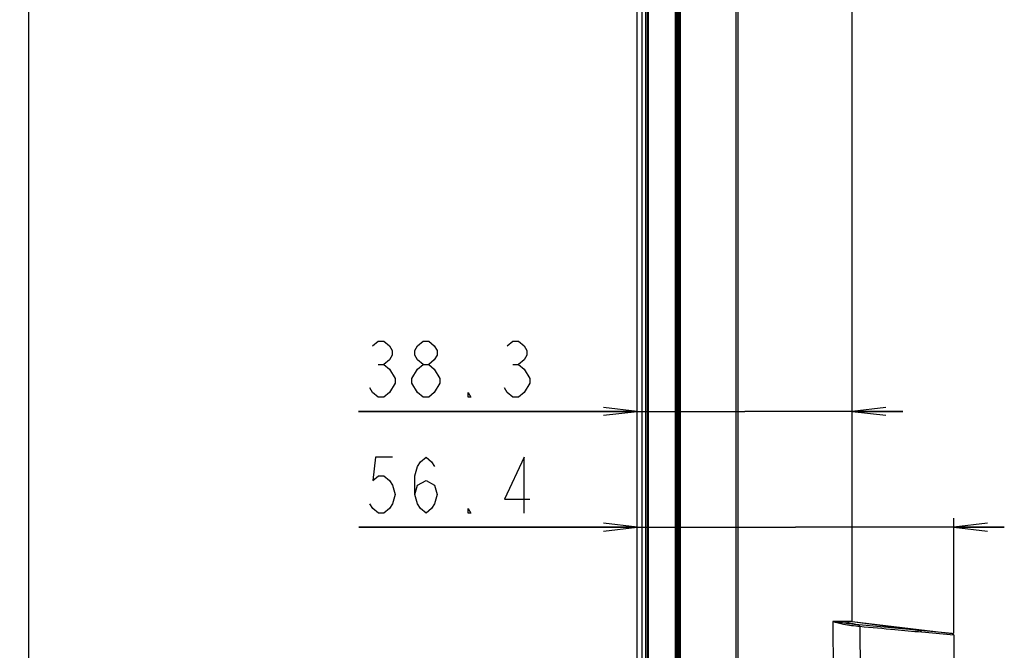
# Model space of a CAD drawing. Units: millimetres. Extents: x 0 to 1189, y 0 to 841.
# Drawn here: x 541 to 629, y 322 to 378 of the extents above; entities that cross this region are included whole.
import ezdxf

# ---------------------------------------------------------------- set-up
doc = ezdxf.new("R2010")
doc.units = ezdxf.units.MM
doc.header["$LTSCALE"] = 65.395
doc.layers.get('0').update_dxf_attribs({"linetype": 'CONTINUOUS'})
for name, color, linetype in [('3_ALL_AXES', 7, 'CONTINUOUS'), ('7_ALL_FEATURES', 7, 'CONTINUOUS'), ('DEF_DRAFT_DIM', 7, 'CONTINUOUS'), ('MANIFOLD_SOLID_BREP_1529169', 7, 'CONTINUOUS')]:
    doc.layers.add(name, color=color, linetype=linetype)
doc.styles.get("Standard").update_dxf_attribs({"font": 'txt', "width": 0.8})
doc.dimstyles.new('DIMSTYLE_1', dxfattribs={"dimtxt": 5, "dimasz": 3, "dimexe": 0.8, "dimexo": 0.2, "dimgap": 1.25, "dimtad": 1, "dimlfac": 2, "dimdsep": 46, "dimtxsty": 'Standard', "dimblk": 'OPEN', "dimblk1": 'OPEN', "dimblk2": 'OPEN', "dimcen": 0.09, "dimadec": 0, "dimazin": 0, "dimtp": 0.8, "dimtm": 0.8, "dimtfac": 1, "dimtofl": 0, "dimtmove": 0, "dimatfit": 3, "dimldrblk": 'OPEN', "dimfxl": 0, "dimtolj": 1, "dimarcsym": 0})
doc.dimstyles.new('DIMSTYLE_4', dxfattribs={"dimtxt": 5, "dimasz": 3, "dimexe": 0.8, "dimexo": 0.2, "dimgap": 1.25, "dimtad": 1, "dimlfac": 2, "dimdsep": 46, "dimtxsty": 'Standard', "dimblk": 'OPEN', "dimblk1": 'OPEN', "dimblk2": 'OPEN', "dimcen": 0.09, "dimadec": 0, "dimazin": 0, "dimtp": 0.3, "dimtm": 0.3, "dimtfac": 1, "dimtofl": 0, "dimtmove": 0, "dimatfit": 3, "dimldrblk": 'OPEN', "dimfxl": 0, "dimtolj": 1, "dimarcsym": 0})

# ---------------------------------------------------------------- blocks, each defined once
blk = doc.blocks.new('_OPEN')
at = {"color": 0, "linetype": 'ByBlock'}
for p, q in [((0, 0), (-1, 0.117)), ((-1, -0.117), (0, 0)), ((-1, 0), (0, 0))]:
    blk.add_line(p, q, dxfattribs=at)
blk = doc.blocks.new('*D13')
at = {"layer": 'DEF_DRAFT_DIM', "color": 2, "linetype": 'Continuous'}
for p, q in [((599.095, 542.086), (540.852, 542.086)), ((541.652, 542.086), (541.652, 384.841)), ((541.652, 227.595), (541.652, 384.841)), ((568.17, 227.595), (540.852, 227.595))]:
    blk.add_line(p, q, dxfattribs=at)
at = {"layer": 'DEF_DRAFT_DIM', "color": 2, "linetype": 'Continuous', "xscale": 3, "yscale": 3, "zscale": 3}
for p, rotation in [((541.652, 542.086), 90), ((541.652, 227.595), 270)]:
    blk.add_blockref('_OPEN', p, dxfattribs=dict(at, rotation=rotation))
blk = doc.blocks.new('*D16')
at = {"layer": 'DEF_DRAFT_DIM', "color": 2, "linetype": 'Continuous'}
for p, q in [((595.878, 343.332), (571.045, 343.332)), ((571.045, 343.332), (605.453, 343.332)), ((619.528, 343.332), (605.453, 343.332)), ((615.028, 343.332), (619.528, 343.332))]:
    blk.add_line(p, q, dxfattribs=at)
at = {"layer": 'DEF_DRAFT_DIM', "color": 2, "linetype": 'Continuous', "xscale": 3, "yscale": 3, "zscale": 3}
blk.add_blockref('_OPEN', (595.878, 343.332), dxfattribs=at)
at = {"layer": 'DEF_DRAFT_DIM', "color": 2, "linetype": 'Continuous', "xscale": 3, "yscale": 3, "zscale": 3, "rotation": 180}
blk.add_blockref('_OPEN', (615.028, 343.332), dxfattribs=at)
blk = doc.blocks.new('*D17')
at = {"layer": 'DEF_DRAFT_DIM', "color": 2, "linetype": 'Continuous'}
for p, q in [((624.078, 323.564), (624.078, 333.808)), ((595.878, 333.008), (571.057, 333.008)), ((571.057, 333.008), (609.978, 333.008)), ((628.578, 333.008), (609.978, 333.008)), ((624.078, 333.008), (628.578, 333.008))]:
    blk.add_line(p, q, dxfattribs=at)
at = {"layer": 'DEF_DRAFT_DIM', "color": 2, "linetype": 'Continuous', "xscale": 3, "yscale": 3, "zscale": 3}
blk.add_blockref('_OPEN', (595.878, 333.008), dxfattribs=at)
at = {"layer": 'DEF_DRAFT_DIM', "color": 2, "linetype": 'Continuous', "xscale": 3, "yscale": 3, "zscale": 3, "rotation": 180}
blk.add_blockref('_OPEN', (624.078, 333.008), dxfattribs=at)

msp = doc.modelspace()

# ---------------------------------------------------------------- linework, layer by layer
at = {"layer": '3_ALL_AXES', "color": 7, "linetype": 'Continuous'}
msp.add_line((615.0282, 324.6077), (623.9464, 323.5127), dxfattribs=at)
msp.add_arc((623.9282, 323.3638), 0.15, 0, 83, dxfattribs=at)
at = {"layer": '7_ALL_FEATURES', "color": 7, "linetype": 'Continuous'}
for p, q in [((596.8614, 541.9587), (596.8615, 260.3139)), ((599.2955, 260.4304), (599.2955, 542.0863)), ((599.348, 260.4298), (599.348, 542.039)), ((599.4606, 541.7009), (599.4607, 257.2426)), ((599.5282, 257.2431), (599.5282, 541.7009)), ((596.6422, 258.426), (596.6405, 538.9465)), ((596.7674, 538.9465), (596.7674, 260.3538)), ((599.3608, 260.4298), (599.3608, 532.7406)), ((599.6052, 532.7406), (599.6053, 260.4298)), ((599.6965, 532.6901), (599.6963, 260.4298)), ((615.0282, 324.6077), (615.0281, 495.834)), ((613.3144, 324.6076), (613.4634, 257.7471)), ((615.0282, 324.6077), (614.327, 324.6077)), ((614.327, 324.6077), (615.6026, 324.2854)), ((615.0282, 324.6077), (623.9464, 323.5127)), ((615.0282, 324.6077), (621.0931, 323.7786)), ((615.6098, 324.2848), (615.6026, 324.2854)), ((621.0931, 323.7786), (615.6098, 324.2848)), ((615.7163, 324.1391), (615.709, 324.1398)), ((615.7163, 324.1391), (615.9657, 257.7465)), ((623.9464, 323.5127), (621.0931, 323.7786)), ((624.0782, 323.3638), (621.2201, 323.63)), ((624.0782, 323.3638), (624.0782, 274.195))]:
    msp.add_line(p, q, dxfattribs=at)
msp.add_arc((623.9282, 323.3638), 0.15, 0, 83, dxfattribs=at)
for points, knots in [([(604.6422, 531.7808), (604.6471, 509.145), (604.6497, 463.8735), (604.6573, 373.3304), (604.6618, 305.4231), (604.6662, 260.1516)], [0, 0, 0, 0, 0.25, 0.5, 1, 1, 1, 1]), ([(614.327, 324.6077), (614.1805, 324.6077), (613.843, 324.6107), (613.5054, 324.6028), (613.3144, 324.6076)], [0, 0, 0, 0, 0.4339122, 1, 1, 1, 1]), ([(615.709, 324.1398), (615.2166, 324.1878), (614.4102, 324.2776), (613.5998, 324.4606), (613.3144, 324.6077)], [0, 0, 0, 0, 0.6064139, 1, 1, 1, 1]), ([(615.6026, 324.2854), (615.3377, 324.3107), (614.8558, 324.3622), (614.2094, 324.4496), (613.7149, 324.5474), (613.4329, 324.5998), (613.3144, 324.6077)], [0, 0, 0, 0, 0.3454046, 0.6289622, 0.8458397, 1, 1, 1, 1]), ([(615.709, 324.1398), (615.7093, 324.1722), (615.6898, 324.238), (615.6328, 324.2776), (615.6026, 324.2854)], [0, 0, 0, 0, 0.5088024, 1, 1, 1, 1]), ([(615.7163, 324.1391), (615.7166, 324.1715), (615.6971, 324.2373), (615.6401, 324.2769), (615.6098, 324.2848)], [0, 0, 0, 0, 0.5088301, 1, 1, 1, 1]), ([(621.2201, 323.63), (620.4209, 323.704), (618.5862, 323.8734), (616.7512, 324.0386), (615.7163, 324.1391)], [0, 0, 0, 0, 0.4356507, 1, 1, 1, 1]), ([(621.2201, 323.63), (621.2203, 323.665), (621.195, 323.7373), (621.1274, 323.7739), (621.0931, 323.7786)], [0, 0, 0, 0, 0.5031722, 1, 1, 1, 1])]:
    msp.add_open_spline(points, degree=3, knots=knots, dxfattribs=at)
msp.add_open_spline([(604.8413, 531.7808), (604.8477, 441.2377), (604.8455, 350.6947), (604.8451, 260.1516)], degree=3, dxfattribs=at)
at = {"layer": 'DEF_DRAFT_DIM', "color": 2, "linetype": 'Continuous'}
for p, q in [((572.7954, 347.4985), (573.2954, 347.4985)), ((584.7954, 347.4985), (585.2954, 347.4985))]:
    msp.add_line(p, q, dxfattribs=at)
for points in [[(572.2954, 349.1652), (572.7954, 349.5818), (573.2954, 349.5818), (573.7954, 349.1652), (574.0454, 348.7485), (574.0454, 348.3318), (573.7954, 347.9152), (573.2954, 347.4985), (573.7954, 347.0818)], [(576.7954, 347.4985), (576.2954, 347.9152), (576.0454, 348.3318), (576.0454, 348.7485), (576.2954, 349.1652), (576.7954, 349.5818), (577.2954, 349.5818), (577.7954, 349.1652), (578.0454, 348.7485), (578.0454, 348.3318), (577.7954, 347.9152), (577.2954, 347.4985)], [(584.2954, 349.1652), (584.7954, 349.5818), (585.2954, 349.5818), (585.7954, 349.1652), (586.0454, 348.7485), (586.0454, 348.3318), (585.7954, 347.9152), (585.2954, 347.4985), (585.7954, 347.0818), (586.2954, 346.2485)], [(576.2954, 347.0818), (576.7954, 347.4985), (577.2954, 347.4985), (577.7954, 347.0818)], [(573.7954, 347.0818), (574.2954, 346.2485), (574.2954, 345.8318)], [(575.7954, 345.8318), (575.7954, 346.2485), (576.2954, 347.0818)], [(577.7954, 347.0818), (578.2954, 346.2485), (578.2954, 345.8318)], [(574.2954, 345.8318), (573.7954, 344.9985), (573.2954, 344.5818), (572.7954, 344.5818), (572.2954, 344.9985), (572.0454, 345.4152)], [(576.7954, 344.5818), (576.2954, 344.9985), (575.7954, 345.8318)], [(578.2954, 345.8318), (577.7954, 344.9985), (577.2954, 344.5818), (576.7954, 344.5818)], [(586.2954, 346.2485), (586.2954, 345.8318), (585.7954, 344.9985)], [(581.0454, 344.5818), (580.7954, 344.5818), (580.7954, 344.9985), (581.0454, 344.5818)], [(585.7954, 344.9985), (585.2954, 344.5818), (584.7954, 344.5818), (584.2954, 344.9985), (584.0454, 345.4152)], [(574.0569, 339.2584), (572.5569, 339.2584), (572.3069, 337.1751), (572.8069, 337.5918), (573.3069, 337.5918), (573.8069, 337.1751), (574.0569, 336.7584), (574.3069, 335.9251), (574.0569, 335.0918), (573.8069, 334.6751), (573.3069, 334.2585), (572.8069, 334.2585), (572.3069, 334.6751), (572.0569, 335.0918)], [(576.0569, 335.9251), (576.3069, 336.7584), (577.0569, 337.1751), (577.8069, 336.7584), (578.0569, 335.9251), (577.8069, 335.0918), (577.5569, 334.6751), (577.0569, 334.2585), (576.5569, 334.6751), (576.3069, 335.0918), (576.0569, 335.9251), (576.0569, 337.5918), (576.3069, 338.4251), (576.5569, 338.8418), (577.0569, 339.2584), (577.5569, 338.8418), (577.8069, 338.4251)], [(585.8069, 334.2585), (585.8069, 339.2584), (584.0569, 335.5085), (586.3069, 335.5085)], [(581.0569, 334.2585), (580.8069, 334.2585), (580.8069, 334.6751), (581.0569, 334.2585)]]:
    msp.add_lwpolyline(points, dxfattribs=at)
at = {"layer": 'MANIFOLD_SOLID_BREP_1529169', "color": 7, "linetype": 'Continuous'}
for p, q in [((595.8782, 269.1965), (595.8782, 535.7965)), ((596.2782, 535.9465), (596.2782, 269.0465))]:
    msp.add_line(p, q, dxfattribs=at)

# ---------------------------------------------------------------- dimensions: what is measured, and where the dimension line sits
at = {"layer": 'DEF_DRAFT_DIM', "color": 2, "linetype": 'Continuous'}
dim = msp.add_linear_dim(base=(541.6523, 227.5948), p1=(599.2955, 542.0863), p2=(568.3702, 227.5948), angle=270, text='628', dimstyle='DIMSTYLE_1', dxfattribs=at)
dim.commit()
dim.dimension.update_dxf_attribs({"geometry": '*D13', "text_midpoint": (541.6523, 378.8406), "dimtype": 160})
for base, p2, picture, middle in [((615.0282, 343.3318), (615.0282, 324.6077), '*D16', (571.0454, 343.3318)), ((624.0782, 333.0085), (624.0782, 323.3638), '*D17', (571.0569, 333.0085))]:
    dim = msp.add_linear_dim(base=base, p1=(595.8782, 269.1965), p2=p2, dimstyle='DIMSTYLE_4', dxfattribs=at)
    dim.commit()
    dim.dimension.update_dxf_attribs({"geometry": picture, "text_midpoint": middle, "dimtype": 160})

doc.saveas('drawing.dxf')
